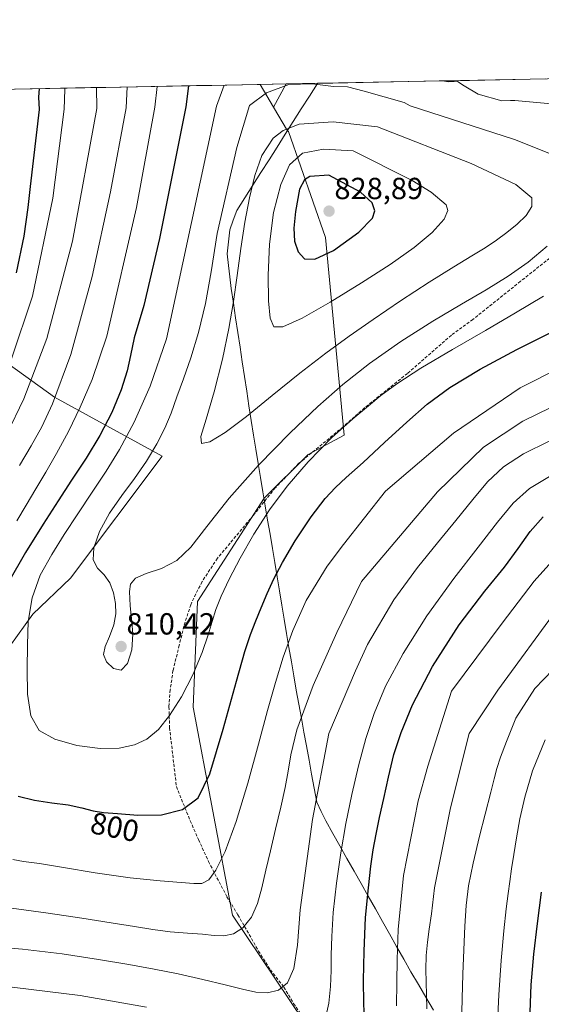
# Model space of a CAD drawing. Units: metres. Extents: x 631809 to 635278, y 4704233 to 4706612.
# Drawn here: x 632143 to 632315, y 4706253 to 4706576 of the extents above; entities that cross this region are included whole.
import ezdxf
from ezdxf.enums import TextEntityAlignment as Align

# ---------------------------------------------------------------- set-up
doc = ezdxf.new("R2010")
doc.units = ezdxf.units.M
doc.header["$MEASUREMENT"] = 0
doc.linetypes.add('TRAZOSX2', pattern=[1.5, 1, -0.5])
for name, color, linetype, lineweight in [('Arbolado forestal CxS', 92, 'Continuous', 0), ('Carátula', 7, 'Continuous', 5), ('Curva de nivel maestra', 36, 'Continuous', 30), ('Curva de nivel normal', 36, 'Continuous', 0), ('Matorral CxS', 135, 'Continuous', 0), ('Municipio', 9, 'Continuous', 13), ('Municipio CxS', 142, 'Continuous', 0), ('Punto de cota en terreno', 7, 'Continuous', 0), ('Rótulo de curva de nivel directora', 19, 'Continuous', 0), ('Rótulo de punto de cota en terreno', 19, 'Continuous', 0), ('Senda', 19, 'TRAZOSX2', 0)]:
    doc.layers.add(name, color=color, linetype=linetype, lineweight=lineweight)
doc.styles.add('Arial', font='txt', dxfattribs={"height": 0.2})

# ---------------------------------------------------------------- blocks, each defined once
blk = doc.blocks.new('*U150')
at = {"layer": 'Matorral CxS', "color": 135, "linetype": 'Continuous', "lineweight": 0}
for points in [[(632129.9, 4706356.08, 801.46), (632147.68, 4706380.68, 806.24), (632160.07, 4706392.43, 808.89), (632190.15, 4706432.58, 813.2), (632154.8, 4706451.96, 791.43), (632132.31, 4706468.03, 775.9)], [(631864.86, 4706547.77, 637.43), (632222.35, 4706554.63, 810.39), (632226.76, 4706547.16, 814.04), (632231.34, 4706539.39, 818.44), (632231.71, 4706539.16, 818.68), (632243.81, 4706504.35, 826.03), (632249.99, 4706439.45, 802.81), (632238.14, 4706433.1, 804.32), (632223.65, 4706418.74, 804.79), (632201.72, 4706384.77, 806.06), (632200.32, 4706350.1, 803.24), (632213.28, 4706281.81, 790.39), (632255.65, 4706218.77, 772.2)]]:
    blk.add_polyline3d(points, dxfattribs=at)
blk = doc.blocks.new('*U152')
at = {"layer": 'Arbolado forestal CxS', "color": 92, "linetype": 'Continuous', "lineweight": 0}
blk.add_polyline3d([(632285.06, 4705783.99, 715.42), (632291.91, 4705813, 718.59), (632295.33, 4705836.34, 719.34), (632295.76, 4705846.16, 718.53), (632278.79, 4705880.09, 724.42), (632272.7, 4705938.98, 725.92), (632274.06, 4706028.33, 735.24), (632276.77, 4706092.63, 738.9), (632279.21, 4706117.65, 743.14), (632271.62, 4706139.64, 749.79), (632255.65, 4706218.77, 772.2), (632213.28, 4706281.81, 790.39), (632200.32, 4706350.1, 803.24), (632201.72, 4706384.77, 806.06), (632223.65, 4706418.74, 804.79), (632238.14, 4706433.1, 804.32), (632249.99, 4706439.45, 802.81), (632243.81, 4706504.35, 826.03), (632231.71, 4706539.16, 818.68), (632231.34, 4706539.39, 818.44), (632226.76, 4706547.16, 814.04), (632230.88, 4706554.79, 811.16), (633330.91, 4706575.88, 772.83)], dxfattribs=at)
blk = doc.blocks.new('5PATER')
at = {"layer": 'Carátula', "linetype": 'Continuous', "lineweight": 5}
h = blk.add_hatch(color=250, dxfattribs=at)
edge = h.paths.add_edge_path()
edge.add_ellipse((0, 0.01), major_axis=(-1.33, -1.34), ratio=0.999422, start_angle=0, end_angle=360)

msp = doc.modelspace()

# ---------------------------------------------------------------- linework, layer by layer
at = {"layer": 'Arbolado forestal CxS', "color": 92, "linetype": 'Continuous', "lineweight": 0}
for points in [[(633330.91, 4706575.88, 772.83), (632230.88, 4706554.79, 811.16)], [(632230.88, 4706554.79, 811.16), (632222.35, 4706554.63, 810.39)], [(632222.35, 4706554.63, 810.39), (632226.76, 4706547.16, 814.04)], [(632230.88, 4706554.79, 811.16), (632226.76, 4706547.16, 814.04)], [(632230.88, 4706554.79, 811.16), (632226.76, 4706547.16, 814.04)], [(631864.86, 4706547.77, 637.43), (631896.12, 4706540.33, 647.85), (631937.89, 4706524.26, 666.68), (631971.64, 4706503.38, 686.22), (632032.69, 4706496.95, 718.1), (632066.43, 4706492.13, 736.39), (632132.31, 4706468.03, 775.9), (632154.8, 4706451.96, 791.43), (632190.15, 4706432.58, 813.2), (632160.07, 4706392.43, 808.89), (632147.68, 4706380.68, 806.24), (632129.9, 4706356.08, 801.46), (632106.89, 4706337.07, 797.28), (632079.28, 4706324.29, 790.26), (632056.61, 4706316.71, 784.8), (632040, 4706295.96, 784.31)], [(632226.76, 4706547.16, 814.04), (632231.34, 4706539.39, 818.44), (632231.71, 4706539.16, 818.68), (632243.81, 4706504.35, 826.03), (632249.99, 4706439.45, 802.81), (632238.14, 4706433.1, 804.32), (632223.65, 4706418.74, 804.79), (632201.72, 4706384.77, 806.06), (632200.32, 4706350.1, 803.24), (632213.28, 4706281.81, 790.39), (632255.65, 4706218.77, 772.2), (632271.62, 4706139.64, 749.79), (632279.21, 4706117.65, 743.14), (632276.77, 4706092.63, 738.9), (632274.06, 4706028.33, 735.24), (632272.7, 4705938.98, 725.92), (632278.79, 4705880.09, 724.42), (632295.76, 4705846.16, 718.53), (632295.33, 4705836.34, 719.34), (632291.91, 4705813, 718.59), (632285.06, 4705783.99, 715.42)], [(632132.31, 4706468.03, 775.9), (632154.8, 4706451.96, 791.43), (632190.15, 4706432.58, 813.2), (632160.07, 4706392.43, 808.89), (632147.68, 4706380.68, 806.24), (632129.9, 4706356.08, 801.46)]]:
    msp.add_polyline3d(points, dxfattribs=at)
msp.add_polyline3d([(632226.76, 4706547.16, 814.04), (632222.35, 4706554.63, 810.39), (632230.88, 4706554.79, 811.16), (632226.76, 4706547.16, 814.04)], close=True, dxfattribs=at)
at = {"layer": 'Curva de nivel maestra', "color": 36, "linetype": 'Continuous', "lineweight": 30}
for points in [[(632198.81, 4706554.18, 800), (632197.89, 4706547.29, 800), (632189.26, 4706504.05, 800), (632184.07, 4706482.04, 800), (632180.99, 4706471.34, 800), (632179.78, 4706465.58, 800), (632178.67, 4706460.52, 800), (632176.69, 4706454.31, 800), (632173.58, 4706446.88, 800), (632169.7, 4706439.35, 800), (632165.14, 4706431.87, 800), (632160.39, 4706424.61, 800), (632155.99, 4706417.88, 800), (632151.05, 4706410.17, 800), (632145.25, 4706400.93, 800), (632139.69, 4706391.19, 800)], [(632149.67, 4706553.23, 775), (632149.48, 4706550.39, 775), (632149.69, 4706546.37, 775), (632146.79, 4706521.14, 775), (632146.01, 4706514.24, 775), (632144.68, 4706504.83, 775), (632142.11, 4706492.78, 775)], [(632240.35, 4706497.18, 825), (632246.5, 4706500.09, 825), (632254.83, 4706506.05, 825), (632259.24, 4706510.71, 825), (632260.06, 4706513.1, 825), (632259.17, 4706515.75, 825), (632255.31, 4706519.21, 825), (632244.97, 4706524.83, 825), (632238.67, 4706524.33, 825), (632236.9, 4706523.24, 825), (632235.27, 4706520.23, 825), (632234, 4706512.88, 825), (632233.44, 4706507.4, 825), (632233.69, 4706503.18, 825), (632234.85, 4706499.64, 825), (632236.88, 4706497.34, 825), (632240.35, 4706497.18, 825)], [(632142.85, 4706320.85, 800), (632148.2, 4706319.5, 800), (632153.89, 4706318.68, 800), (632159.27, 4706318, 800), (632163.74, 4706316.98, 800), (632167.42, 4706316.01, 800), (632170.88, 4706315.54, 800), (632175.43, 4706315.2, 800), (632182.17, 4706314.65, 800), (632189.96, 4706314.72, 800), (632196.85, 4706316.46, 800), (632201.94, 4706320.35, 800), (632205.82, 4706328.21, 800), (632210.22, 4706342.85, 800), (632214.6, 4706358.65, 800), (632217.36, 4706368.4, 800), (632219.15, 4706374, 800), (632220.89, 4706378.4, 800), (632222.72, 4706382.74, 800), (632224.71, 4706387.38, 800), (632226.89, 4706392.21, 800), (632229.69, 4706397.65, 800), (632233.91, 4706404.71, 800), (632239.17, 4706412.58, 800), (632243.77, 4706418.59, 800), (632247.09, 4706422.24, 800), (632250.67, 4706425.55, 800), (632256.16, 4706430.48, 800), (632263.26, 4706437.04, 800), (632270.51, 4706443.72, 800), (632277.24, 4706449.59, 800), (632284.66, 4706455.08, 800), (632294.61, 4706461.06, 800), (632306.68, 4706467.55, 800), (632319.59, 4706474, 800)], [(632256.63, 4706247.22, 775), (632256.47, 4706252.91, 775), (632256.36, 4706260.27, 775), (632256.49, 4706269.95, 775), (632257.03, 4706281.03, 775), (632257.97, 4706290.81, 775), (632258.78, 4706297.88, 775), (632259.48, 4706303.26, 775), (632260.43, 4706308.37, 775), (632261.6, 4706313.81, 775), (632262.97, 4706320.05, 775), (632264.52, 4706327.15, 775), (632266.31, 4706334.5, 775), (632268.65, 4706341.81, 775), (632272.43, 4706350.84, 775), (632279.01, 4706363.44, 775), (632287.8, 4706377.14, 775), (632296.25, 4706388.16, 775), (632302.66, 4706396.05, 775), (632307.14, 4706402.17, 775), (632311.13, 4706407.83, 775), (632315.42, 4706412.64, 775)], [(632310.98, 4706247, 750), (632311.48, 4706258.92, 750), (632312.35, 4706268.96, 750), (632313.5, 4706279.02, 750), (632314.8, 4706289.35, 750)]]:
    msp.add_polyline3d(points, dxfattribs=at)
at = {"layer": 'Curva de nivel normal', "color": 36, "linetype": 'Continuous', "lineweight": 0}
for points in [[(632168.54, 4706553.6, 785), (632168.71, 4706546.73, 785), (632160.73, 4706503.15, 785), (632152.26, 4706471.15, 785), (632144.66, 4706451.39, 785), (632139.07, 4706439.72, 785)], [(632158.15, 4706553.4, 780), (632158.21, 4706552.92, 780), (632157.92, 4706546.53, 780), (632154.19, 4706517.29, 780), (632147.49, 4706485.05, 780), (632140.65, 4706464.46, 780)], [(632188.49, 4706553.98, 795), (632187.69, 4706547.1, 795), (632181.66, 4706514.19, 795), (632172, 4706471.93, 795), (632167.12, 4706457.66, 795), (632163.25, 4706448.65, 795), (632159.32, 4706440.62, 795), (632155.44, 4706433.43, 795), (632151.9, 4706427.31, 795), (632148.64, 4706421.8, 795), (632145.47, 4706416.46, 795), (632142.36, 4706411.24, 795)], [(632178.63, 4706553.79, 790), (632178.27, 4706546.92, 790), (632173.17, 4706519.31, 790), (632167.17, 4706491.52, 790), (632160.15, 4706465.95, 790), (632154.13, 4706449.76, 790), (632150.55, 4706442.2, 790), (632147.13, 4706435.95, 790), (632143.29, 4706429.42, 790)], [(632210.47, 4706554.4, 805), (632207.98, 4706547.49, 805), (632191.62, 4706471.11, 805), (632186.25, 4706455.53, 805), (632180.89, 4706443.69, 805), (632176.14, 4706434.77, 805), (632171.76, 4706427.59, 805), (632167.17, 4706420.71, 805), (632162.44, 4706413.64, 805), (632157.98, 4706406.78, 805), (632153.84, 4706400.26, 805), (632150.1, 4706393.49, 805), (632147.39, 4706386.02, 805), (632146.15, 4706378.27, 805), (632145.86, 4706370.61, 805), (632145.74, 4706362.62, 805), (632145.9, 4706354.32, 805), (632147.02, 4706347.21, 805), (632149.76, 4706342.48, 805), (632154.86, 4706339.54, 805), (632162.15, 4706337.54, 805), (632169.74, 4706336.53, 805), (632176.03, 4706336.66, 805), (632181.01, 4706337.68, 805), (632185.16, 4706339.6, 805), (632188.9, 4706342.77, 805), (632192.58, 4706347.36, 805), (632196.45, 4706353.44, 805), (632200.26, 4706360.74, 805), (632203.34, 4706368.02, 805), (632205.32, 4706373.88, 805), (632206.6, 4706378.28, 805), (632207.84, 4706382.18, 805), (632209.58, 4706386.58, 805), (632212.13, 4706392.15, 805), (632215.73, 4706399.08, 805), (632220.31, 4706406.92, 805), (632225.47, 4706414.87, 805), (632231.22, 4706422.69, 805), (632238.11, 4706430.72, 805), (632245.82, 4706438.5, 805), (632252.79, 4706444.75, 805), (632257.92, 4706449.04, 805), (632262.03, 4706452.43, 805), (632267.23, 4706456.33, 805), (632275.18, 4706461.46, 805), (632285.58, 4706467.58, 805), (632296.43, 4706473.85, 805), (632306.25, 4706479.63, 805), (632315.47, 4706485.09, 805)], [(632322.17, 4706530.12, 810), (632306, 4706536.58, 810), (632271.67, 4706547.59, 810), (632269.68, 4706548.67, 810), (632256.55, 4706552.36, 810), (632251.1, 4706553.78, 810), (632246.51, 4706553.99, 810), (632239.48, 4706554.77, 810), (632231.78, 4706554.58, 810), (632224.43, 4706551.89, 810), (632218.82, 4706547.69, 810)], [(632321.74, 4706547.93, 805), (632306.02, 4706549.36, 805), (632304.67, 4706549.34, 805), (632301.84, 4706549.28, 805), (632294.05, 4706551.44, 805), (632289.46, 4706554.17, 805), (632287.21, 4706555.62, 805), (632284.12, 4706555.5, 805), (632282.38, 4706555.78, 805)], [(632218.82, 4706547.69, 810), (632214.68, 4706533.94, 810), (632208.17, 4706505.7, 810), (632206.24, 4706493.02, 810), (632204.36, 4706482.69, 810), (632202.11, 4706473.18, 810), (632199.59, 4706464.81, 810), (632197.14, 4706457.88, 810), (632195, 4706451.98, 810), (632193.07, 4706446.67, 810), (632190.99, 4706441.69, 810), (632188.37, 4706436.54, 810), (632185.04, 4706430.91, 810), (632181.1, 4706425.18, 810), (632176.88, 4706419.58, 810), (632172.85, 4706413.82, 810), (632169.6, 4706407.84, 810), (632167.67, 4706402.44, 810), (632167.44, 4706398.44, 810), (632168.86, 4706395.75, 810), (632171.08, 4706393.54, 810), (632172.99, 4706390.91, 810), (632174.15, 4706387.65, 810), (632174.79, 4706384.19, 810), (632174.93, 4706380.75, 810), (632174.26, 4706377.11, 810), (632172.82, 4706373.31, 810), (632171.36, 4706369.98, 810), (632170.86, 4706367.36, 810), (632171.9, 4706364.93, 810), (632174.15, 4706362.77, 810), (632176.68, 4706362.21, 810), (632178.8, 4706364.41, 810), (632180.16, 4706368.94, 810), (632180.54, 4706374.07, 810), (632180.22, 4706378.24, 810), (632179.81, 4706381.16, 810), (632179.59, 4706383.43, 810), (632179.47, 4706385.69, 810), (632179.4, 4706388.13, 810), (632179.74, 4706390.51, 810), (632181.37, 4706392.45, 810), (632184.94, 4706393.97, 810), (632189.92, 4706395.65, 810), (632194.94, 4706398.27, 810), (632199.55, 4706402.62, 810), (632204.82, 4706409.4, 810), (632212.18, 4706418.71, 810), (632221.84, 4706429.6, 810), (632232.18, 4706440.15, 810), (632241.34, 4706448.84, 810), (632249.49, 4706456.02, 810), (632258.29, 4706462.97, 810), (632268.54, 4706470.15, 810), (632279.12, 4706476.86, 810), (632288.54, 4706482.45, 810), (632296.63, 4706487.18, 810), (632303.85, 4706491.65, 810), (632310.47, 4706496.29, 810), (632316.66, 4706501.51, 810)], [(632203.11, 4706436.69, 815), (632205.8, 4706437.23, 815), (632210.9, 4706440.32, 815), (632217.87, 4706445.59, 815), (632226.3, 4706452.45, 815), (632235.43, 4706459.78, 815), (632243.97, 4706466.35, 815), (632251.62, 4706471.95, 815), (632259.49, 4706477.45, 815), (632268.51, 4706483.52, 815), (632277.92, 4706489.64, 815), (632285.97, 4706494.69, 815), (632291.92, 4706498.29, 815), (632296.32, 4706500.99, 815), (632300, 4706503.46, 815), (632303.46, 4706506.02, 815), (632306.8, 4706508.73, 815), (632309.75, 4706511.58, 815), (632311.64, 4706514.54, 815), (632311.61, 4706517.39, 815), (632306.38, 4706521.73, 815), (632291.75, 4706528.68, 815), (632260.88, 4706540.74, 815), (632246.3, 4706542.36, 815), (632235.15, 4706541.52, 815), (632229.94, 4706539.52, 815), (632226.61, 4706536.97, 815), (632222.85, 4706531.25, 815), (632220.55, 4706524.7, 815), (632218.8, 4706517.34, 815), (632217.33, 4706509.34, 815), (632216.01, 4706500.7, 815), (632214.78, 4706491.83, 815), (632213.58, 4706483.28, 815), (632212.09, 4706474.5, 815), (632209.94, 4706464.41, 815), (632207.2, 4706453.68, 815), (632204.56, 4706444.7, 815), (632202.9, 4706439.03, 815), (632203.11, 4706436.69, 815)], [(632229.84, 4706474.99, 820), (632236.11, 4706477.85, 820), (632245.41, 4706483.15, 820), (632255.61, 4706489.42, 820), (632265.05, 4706495.52, 820), (632272.97, 4706501.1, 820), (632278.87, 4706506.04, 820), (632282.84, 4706510.36, 820), (632284.05, 4706513.22, 820), (632283.45, 4706515.06, 820), (632278.58, 4706519.27, 820), (632272.3, 4706523.06, 820), (632252.91, 4706532.77, 820), (632243.22, 4706533.39, 820), (632236.28, 4706532.09, 820), (632232.04, 4706528.17, 820), (632229.17, 4706521.75, 820), (632226.79, 4706512.57, 820), (632225.4, 4706502.17, 820), (632224.96, 4706492, 820), (632225.08, 4706483.55, 820), (632225.59, 4706477.87, 820), (632226.8, 4706475.06, 820), (632229.84, 4706474.99, 820)], [(632141.02, 4706300.03, 795), (632144.57, 4706299.43, 795), (632149.78, 4706298.74, 795), (632157.68, 4706297.44, 795), (632168.17, 4706295.64, 795), (632179.61, 4706294, 795), (632189.54, 4706293.02, 795), (632196.41, 4706292.52, 795), (632200.52, 4706292.18, 795), (632203.2, 4706292.22, 795), (632205.44, 4706293.41, 795), (632207.84, 4706296.58, 795), (632210.83, 4706302.72, 795), (632214.46, 4706312.57, 795), (632218.29, 4706325.13, 795), (632221.81, 4706337.89, 795), (632224.8, 4706348.96, 795), (632227.37, 4706358.14, 795), (632229.97, 4706366.5, 795), (632233.14, 4706375.22, 795), (632237.47, 4706385.09, 795), (632244.4, 4706396.39, 795), (632249.77, 4706403.49, 795), (632263.53, 4706420.99, 795), (632285.86, 4706440.13, 795), (632307.78, 4706454.95, 795), (632321.52, 4706461.91, 795)], [(632140.62, 4706284.05, 790), (632152.69, 4706282.45, 790), (632163.79, 4706280.81, 790), (632173.41, 4706279.27, 790), (632181.06, 4706278.01, 790), (632187.13, 4706277.06, 790), (632192.81, 4706276.35, 790), (632198.46, 4706275.86, 790), (632203.43, 4706275.51, 790), (632207.27, 4706275.15, 790), (632210.43, 4706274.98, 790), (632213.55, 4706275.64, 790), (632216.71, 4706277.67, 790), (632219.46, 4706281.08, 790), (632221.48, 4706285.56, 790), (632222.94, 4706290.77, 790), (632224.26, 4706296.51, 790), (632225.74, 4706302.9, 790), (632227.45, 4706310.03, 790), (632229.2, 4706317.28, 790), (632230.61, 4706323.7, 790), (632231.6, 4706329.12, 790), (632232.49, 4706334.43, 790), (632234.39, 4706342.68, 790), (632239.79, 4706357.22, 790), (632247.51, 4706374.57, 790), (632255.65, 4706391.4, 790), (632280.69, 4706420.78, 790), (632295.76, 4706435.51, 790), (632308.66, 4706443.98, 790), (632317.94, 4706448.47, 790)], [(632131.46, 4706271.72, 785), (632144.2, 4706270.66, 785), (632157.33, 4706269.06, 785), (632169.21, 4706267.27, 785), (632179.16, 4706265.61, 785), (632187.53, 4706264.09, 785), (632195.46, 4706262.48, 785), (632203.52, 4706260.68, 785), (632210.85, 4706258.92, 785), (632216.58, 4706257.48, 785), (632220.94, 4706256.54, 785), (632224.76, 4706256.29, 785), (632228.38, 4706257.13, 785), (632231.38, 4706259.57, 785), (632233.38, 4706264.24, 785), (632234.58, 4706271.94, 785), (632235.46, 4706283.56, 785), (632239.54, 4706313.21, 785), (632244.9, 4706341.4, 785), (632253.66, 4706362.01, 785), (632257.66, 4706370.69, 785), (632266.25, 4706385.32, 785), (632274.04, 4706395.99, 785), (632280.59, 4706404.04, 785), (632286.71, 4706411.42, 785), (632292.2, 4706418.26, 785), (632297.06, 4706424.11, 785), (632302.3, 4706428.98, 785), (632308.94, 4706433.28, 785), (632317.29, 4706437.41, 785)], [(632243.87, 4706248, 780), (632244.92, 4706252.9, 780), (632245.46, 4706258.3, 780), (632245.65, 4706263.57, 780), (632245.71, 4706268.77, 780), (632245.88, 4706274.78, 780), (632246.4, 4706282.65, 780), (632247.4, 4706292.24, 780), (632248.84, 4706302.24, 780), (632250.55, 4706311.88, 780), (632252.49, 4706321.39, 780), (632254.72, 4706330.85, 780), (632257.14, 4706339.76, 780), (632259.86, 4706348.06, 780), (632263.6, 4706356.96, 780), (632269.32, 4706367.74, 780), (632277.18, 4706380.12, 780), (632285.99, 4706392.3, 780), (632294.02, 4706402.66, 780), (632300.37, 4706410.8, 780), (632305.55, 4706417.07, 780), (632310.86, 4706421.88, 780), (632317.5, 4706425.82, 780)], [(632267.19, 4706252, 770), (632267.29, 4706259.69, 770), (632267.36, 4706267.27, 770), (632267.72, 4706277.08, 770), (632269.52, 4706294.8, 770), (632274.24, 4706319.35, 770), (632277.47, 4706330.76, 770), (632285.25, 4706355.4, 770), (632301.94, 4706377.7, 770), (632312.44, 4706391.46, 770), (632319.24, 4706399.06, 770)], [(632277.19, 4706250.99, 765), (632277.03, 4706255.59, 765), (632276.91, 4706259.76, 765), (632276.85, 4706263.97, 765), (632276.95, 4706268.48, 765), (632277.3, 4706272.91, 765), (632277.93, 4706277.13, 765), (632278.7, 4706282.26, 765), (632279.65, 4706290.75, 765), (632284.94, 4706316.98, 765), (632291.09, 4706341.4, 765), (632300.44, 4706355.72, 765), (632320.56, 4706383.07, 765)], [(632288.57, 4706245.56, 760), (632288.77, 4706254.45, 760), (632289, 4706262.45, 760), (632289.26, 4706270.44, 760), (632289.59, 4706278.19, 760), (632290.06, 4706284.99, 760), (632290.87, 4706291.39, 760), (632292.34, 4706298.89, 760), (632294.44, 4706307.69, 760), (632298.22, 4706322.23, 760), (632299.25, 4706326.53, 760), (632300.13, 4706330, 760), (632301.34, 4706333.72, 760), (632303.3, 4706338.86, 760), (632306.42, 4706346.45, 760), (632312.65, 4706356.25, 760), (632318.52, 4706362.4, 760)], [(632300.3, 4706244.18, 755), (632300.85, 4706255.64, 755), (632301.55, 4706266.84, 755), (632302.39, 4706276.6, 755), (632303.19, 4706283.9, 755), (632303.82, 4706288.91, 755), (632304.39, 4706292.89, 755), (632305.01, 4706296.99, 755), (632305.71, 4706301.73, 755), (632306.59, 4706307.22, 755), (632307.75, 4706313.42, 755), (632309.33, 4706320.51, 755), (632311.89, 4706329.15, 755), (632316.08, 4706339.39, 755)], [(632068.49, 4706252.34, 780), (632077.13, 4706254.44, 780), (632086.02, 4706256.69, 780), (632095.05, 4706258.37, 780), (632106.02, 4706259.32, 780), (632121.16, 4706259.38, 780), (632140.81, 4706258.18, 780), (632163.15, 4706255.45, 780), (632185.01, 4706251.54, 780)]]:
    msp.add_polyline3d(points, dxfattribs=at)
at = {"layer": 'Matorral CxS', "color": 135, "linetype": 'Continuous', "lineweight": 0}
for points in [[(632222.35, 4706554.63, 810.39), (631864.86, 4706547.77, 637.43)], [(632222.35, 4706554.63, 810.39), (632226.76, 4706547.16, 814.04)], [(631864.86, 4706547.77, 637.43), (631896.12, 4706540.33, 647.85), (631937.89, 4706524.26, 666.68), (631971.64, 4706503.38, 686.22), (632032.69, 4706496.95, 718.1), (632066.43, 4706492.13, 736.39), (632132.31, 4706468.03, 775.9), (632154.8, 4706451.96, 791.43), (632190.15, 4706432.58, 813.2), (632160.07, 4706392.43, 808.89), (632147.68, 4706380.68, 806.24), (632129.9, 4706356.08, 801.46), (632106.89, 4706337.07, 797.28), (632079.28, 4706324.29, 790.26), (632056.61, 4706316.71, 784.8), (632040, 4706295.96, 784.31)], [(632226.76, 4706547.16, 814.04), (632231.34, 4706539.39, 818.44), (632231.71, 4706539.16, 818.68), (632243.81, 4706504.35, 826.03), (632249.99, 4706439.45, 802.81), (632238.14, 4706433.1, 804.32), (632223.65, 4706418.74, 804.79), (632201.72, 4706384.77, 806.06), (632200.32, 4706350.1, 803.24), (632213.28, 4706281.81, 790.39), (632255.65, 4706218.77, 772.2), (632271.62, 4706139.64, 749.79), (632279.21, 4706117.65, 743.14), (632276.77, 4706092.63, 738.9), (632274.06, 4706028.33, 735.24), (632272.7, 4705938.98, 725.92), (632278.79, 4705880.09, 724.42), (632295.76, 4705846.16, 718.53), (632295.33, 4705836.34, 719.34), (632291.91, 4705813, 718.59), (632285.06, 4705783.99, 715.42)]]:
    msp.add_polyline3d(points, dxfattribs=at)
at = {"layer": 'Municipio', "color": 9, "linetype": 'Continuous', "lineweight": 13}
msp.add_polyline3d([(632241.22, 4706554.99, 809.68), (632241.19, 4706554.93, 809.7), (632238.54, 4706550.76, 811.81), (632235.88, 4706546.58, 813.9), (632233.23, 4706542.4, 815.45), (632230.57, 4706538.23, 816.5), (632227.92, 4706534.05, 817.22), (632225.27, 4706529.88, 817.03), (632222.61, 4706525.71, 816.38), (632219.96, 4706521.53, 815.4), (632217.3, 4706517.36, 814.1), (632214.65, 4706513.18, 813.46), (632213.51, 4706510.04, 812.81), (632212.37, 4706506.9, 812.14), (632211.95, 4706502.95, 812.27), (632211.53, 4706499, 812.44), (632211.96, 4706495.2, 812.86), (632212.38, 4706491.39, 813.46), (632212.81, 4706487.59, 814.06), (632213.54, 4706482.78, 814.41), (632214.28, 4706477.96, 815.12), (632215.01, 4706473.15, 816.07), (632215.74, 4706468.34, 816.9), (632216.47, 4706463.53, 817.53), (632217.21, 4706458.71, 817.48), (632217.94, 4706453.9, 816.81), (632218.67, 4706449.09, 815.58), (632219.41, 4706444.27, 813.99), (632220.14, 4706439.46, 812.75), (632220.92, 4706434.81, 811.03), (632221.7, 4706430.15, 809.43), (632222.48, 4706425.5, 807.98), (632223.26, 4706420.84, 806.42), (632224.04, 4706416.19, 805.23), (632224.82, 4706411.53, 804.28), (632225.6, 4706406.88, 803.01), (632226.38, 4706402.22, 801.8), (632227.15, 4706397.57, 800.76), (632227.93, 4706392.91, 799.61), (632228.71, 4706388.26, 798.56), (632229.49, 4706383.6, 797.55), (632230.27, 4706378.95, 796.61), (632231.05, 4706374.29, 795.54), (632231.83, 4706369.64, 794.01), (632232.61, 4706364.98, 793.06), (632233.39, 4706360.33, 792.28), (632234.23, 4706355.73, 791.22), (632235.07, 4706351.13, 790.16), (632235.91, 4706346.53, 789.15), (632236.75, 4706341.93, 788.31), (632237.59, 4706337.34, 787.84), (632238.43, 4706332.74, 787.19), (632239.27, 4706328.14, 786.18), (632240.11, 4706323.54, 785.21), (632240.95, 4706318.94, 783.97), (632242.42, 4706315.86, 783.39), (632243.89, 4706312.78, 782.79), (632246.22, 4706308.65, 781.24), (632248.56, 4706304.52, 779.92), (632250.89, 4706300.39, 778.29), (632253.22, 4706296.26, 777.05), (632255.56, 4706292.13, 776.18), (632257.89, 4706288, 774.69), (632260.22, 4706283.87, 773.08), (632262.56, 4706279.74, 772.05), (632264.89, 4706275.61, 770.87), (632267.22, 4706271.48, 769.77), (632269.56, 4706267.35, 768.88), (632271.89, 4706263.22, 767.29), (632274.37, 4706259.01, 766.14), (632276.85, 4706254.8, 765.31), (632279.33, 4706250.59, 763.9)], dxfattribs=at)
msp.add_polyline3d([(632241.22, 4706554.99, 809.68), (632241.19, 4706554.93, 809.7), (632238.54, 4706550.76, 811.81), (632235.88, 4706546.58, 813.9), (632233.23, 4706542.4, 815.45), (632230.57, 4706538.23, 816.5), (632227.92, 4706534.05, 817.22), (632225.27, 4706529.88, 817.03), (632222.61, 4706525.71, 816.38), (632219.96, 4706521.53, 815.4), (632217.3, 4706517.36, 814.1), (632214.65, 4706513.18, 813.46), (632213.51, 4706510.04, 812.81), (632212.37, 4706506.9, 812.14), (632211.95, 4706502.95, 812.27), (632211.53, 4706499, 812.44), (632211.96, 4706495.2, 812.86), (632212.38, 4706491.39, 813.46), (632212.81, 4706487.59, 814.06), (632213.54, 4706482.78, 814.41), (632214.28, 4706477.96, 815.12), (632215.01, 4706473.15, 816.07), (632215.74, 4706468.34, 816.9), (632216.47, 4706463.53, 817.53), (632217.21, 4706458.71, 817.48), (632217.94, 4706453.9, 816.81), (632218.67, 4706449.09, 815.58), (632219.41, 4706444.27, 813.99), (632220.14, 4706439.46, 812.75), (632220.92, 4706434.81, 811.03), (632221.7, 4706430.15, 809.43), (632222.48, 4706425.5, 807.98), (632223.26, 4706420.84, 806.42), (632224.04, 4706416.19, 805.23), (632224.82, 4706411.53, 804.28), (632225.6, 4706406.88, 803.01), (632226.38, 4706402.22, 801.8), (632227.15, 4706397.57, 800.76), (632227.93, 4706392.91, 799.61), (632228.71, 4706388.26, 798.56), (632229.49, 4706383.6, 797.55), (632230.27, 4706378.95, 796.61), (632231.05, 4706374.29, 795.54), (632231.83, 4706369.64, 794.01), (632232.61, 4706364.98, 793.06), (632233.39, 4706360.33, 792.28), (632234.23, 4706355.73, 791.22), (632235.07, 4706351.13, 790.16), (632235.91, 4706346.53, 789.15), (632236.75, 4706341.93, 788.31), (632237.59, 4706337.34, 787.84), (632238.43, 4706332.74, 787.19), (632239.27, 4706328.14, 786.18), (632240.11, 4706323.54, 785.21), (632240.95, 4706318.94, 783.97), (632242.42, 4706315.86, 783.39), (632243.89, 4706312.78, 782.79), (632246.22, 4706308.65, 781.24), (632248.56, 4706304.52, 779.92), (632250.89, 4706300.39, 778.29), (632253.22, 4706296.26, 777.05), (632255.56, 4706292.13, 776.18), (632257.89, 4706288, 774.69), (632260.22, 4706283.87, 773.08), (632262.56, 4706279.74, 772.05), (632264.89, 4706275.61, 770.87), (632267.22, 4706271.48, 769.77), (632269.56, 4706267.35, 768.88), (632271.89, 4706263.22, 767.29), (632274.37, 4706259.01, 766.14), (632276.85, 4706254.8, 765.31), (632279.33, 4706250.59, 763.9)], dxfattribs=at)
at = {"layer": 'Municipio CxS', "color": 142, "linetype": 'Continuous', "lineweight": 0}
for points in [[(632279.33, 4706250.59, 763.9), (632276.85, 4706254.8, 765.31), (632274.37, 4706259.01, 766.14), (632271.89, 4706263.22, 767.29), (632269.56, 4706267.35, 768.88), (632267.22, 4706271.48, 769.77), (632264.89, 4706275.61, 770.87), (632262.56, 4706279.74, 772.05), (632260.22, 4706283.87, 773.08), (632257.89, 4706288, 774.69), (632255.56, 4706292.13, 776.18), (632253.22, 4706296.26, 777.05), (632250.89, 4706300.39, 778.29), (632248.56, 4706304.52, 779.92), (632246.22, 4706308.65, 781.24), (632243.89, 4706312.78, 782.79), (632242.42, 4706315.86, 783.39), (632240.95, 4706318.94, 783.97), (632240.11, 4706323.54, 785.21), (632239.27, 4706328.14, 786.18), (632238.43, 4706332.74, 787.19), (632237.59, 4706337.34, 787.84), (632236.75, 4706341.93, 788.31), (632235.91, 4706346.53, 789.15), (632235.07, 4706351.13, 790.16), (632234.23, 4706355.73, 791.22), (632233.39, 4706360.33, 792.28), (632232.61, 4706364.98, 793.06), (632231.83, 4706369.64, 794.01), (632231.05, 4706374.29, 795.54), (632230.27, 4706378.95, 796.61), (632229.49, 4706383.6, 797.55), (632228.71, 4706388.26, 798.56), (632227.93, 4706392.91, 799.61), (632227.15, 4706397.57, 800.76), (632226.38, 4706402.22, 801.8), (632225.6, 4706406.88, 803.01), (632224.82, 4706411.53, 804.28), (632224.04, 4706416.19, 805.23), (632223.26, 4706420.84, 806.42), (632222.48, 4706425.5, 807.98), (632221.7, 4706430.15, 809.43), (632220.92, 4706434.81, 811.03), (632220.14, 4706439.46, 812.75), (632219.41, 4706444.27, 813.99), (632218.67, 4706449.09, 815.58), (632217.94, 4706453.9, 816.81), (632217.21, 4706458.71, 817.48), (632216.47, 4706463.53, 817.53), (632215.74, 4706468.34, 816.9), (632215.01, 4706473.15, 816.07), (632214.28, 4706477.96, 815.12), (632213.54, 4706482.78, 814.41), (632212.81, 4706487.59, 814.06), (632212.38, 4706491.39, 813.46), (632211.96, 4706495.2, 812.86), (632211.53, 4706499, 812.44), (632211.95, 4706502.95, 812.27), (632212.37, 4706506.9, 812.14), (632213.51, 4706510.04, 812.81), (632214.65, 4706513.18, 813.46), (632217.3, 4706517.36, 814.1), (632219.96, 4706521.53, 815.4), (632222.61, 4706525.71, 816.38), (632225.27, 4706529.88, 817.03), (632227.92, 4706534.05, 817.22), (632230.57, 4706538.23, 816.5), (632233.23, 4706542.4, 815.45), (632235.88, 4706546.58, 813.9), (632238.54, 4706550.76, 811.81), (632241.19, 4706554.93, 809.7), (632241.22, 4706554.99, 809.68), (632246.22, 4706555.08, 809.02), (632251.21, 4706555.18, 808.98), (632256.2, 4706555.28, 808.24), (632261.2, 4706555.37, 807.95), (632266.19, 4706555.47, 807.13), (632271.19, 4706555.56, 805.68), (632276.18, 4706555.66, 805.48), (632281.17, 4706555.75, 805.08), (632286.17, 4706555.85, 804.58), (632291.16, 4706555.95, 803.3), (632296.16, 4706556.04, 802.47), (632301.15, 4706556.14, 801.58), (632306.15, 4706556.23, 801.31), (632311.14, 4706556.33, 800.65), (632316.13, 4706556.42, 800.44)], [(632141.83, 4706553.08, 770.37), (632146.8, 4706553.18, 773.1), (632151.77, 4706553.27, 775.67), (632156.74, 4706553.37, 779.11), (632161.71, 4706553.46, 781.05), (632166.68, 4706553.56, 783.57), (632171.65, 4706553.65, 786.22), (632176.62, 4706553.75, 788.51), (632181.59, 4706553.85, 791.15), (632186.56, 4706553.94, 793.42), (632191.53, 4706554.04, 795.83), (632196.5, 4706554.13, 798.32), (632201.47, 4706554.23, 801.01), (632206.44, 4706554.32, 803.35), (632211.4, 4706554.42, 805.4), (632216.37, 4706554.51, 807.16), (632221.34, 4706554.61, 808.51), (632226.31, 4706554.7, 809.34), (632231.28, 4706554.8, 809.62), (632236.25, 4706554.89, 809.74), (632241.22, 4706554.99, 809.68), (632241.19, 4706554.93, 809.7), (632238.54, 4706550.76, 811.81), (632235.88, 4706546.58, 813.9), (632233.23, 4706542.4, 815.45), (632230.57, 4706538.23, 816.5), (632227.92, 4706534.05, 817.22), (632225.27, 4706529.88, 817.03), (632222.61, 4706525.71, 816.38), (632219.96, 4706521.53, 815.4), (632217.3, 4706517.36, 814.1), (632214.65, 4706513.18, 813.46), (632213.51, 4706510.04, 812.81), (632212.37, 4706506.9, 812.14), (632211.95, 4706502.95, 812.27), (632211.53, 4706499, 812.44), (632211.96, 4706495.2, 812.86), (632212.38, 4706491.39, 813.46), (632212.81, 4706487.59, 814.06), (632213.54, 4706482.78, 814.41), (632214.28, 4706477.96, 815.12), (632215.01, 4706473.15, 816.07), (632215.74, 4706468.34, 816.9), (632216.47, 4706463.53, 817.53), (632217.21, 4706458.71, 817.48), (632217.94, 4706453.9, 816.81), (632218.67, 4706449.09, 815.58), (632219.41, 4706444.27, 813.99), (632220.14, 4706439.46, 812.75), (632220.92, 4706434.81, 811.03), (632221.7, 4706430.15, 809.43), (632222.48, 4706425.5, 807.98), (632223.26, 4706420.84, 806.42), (632224.04, 4706416.19, 805.23), (632224.82, 4706411.53, 804.28), (632225.6, 4706406.88, 803.01), (632226.38, 4706402.22, 801.8), (632227.15, 4706397.57, 800.76), (632227.93, 4706392.91, 799.61), (632228.71, 4706388.26, 798.56), (632229.49, 4706383.6, 797.55), (632230.27, 4706378.95, 796.61), (632231.05, 4706374.29, 795.54), (632231.83, 4706369.64, 794.01), (632232.61, 4706364.98, 793.06), (632233.39, 4706360.33, 792.28), (632234.23, 4706355.73, 791.22), (632235.07, 4706351.13, 790.16), (632235.91, 4706346.53, 789.15), (632236.75, 4706341.93, 788.31), (632237.59, 4706337.34, 787.84), (632238.43, 4706332.74, 787.19), (632239.27, 4706328.14, 786.18), (632240.11, 4706323.54, 785.21), (632240.95, 4706318.94, 783.97), (632242.42, 4706315.86, 783.39), (632243.89, 4706312.78, 782.79), (632246.22, 4706308.65, 781.24), (632248.56, 4706304.52, 779.92), (632250.89, 4706300.39, 778.29), (632253.22, 4706296.26, 777.05), (632255.56, 4706292.13, 776.18), (632257.89, 4706288, 774.69), (632260.22, 4706283.87, 773.08), (632262.56, 4706279.74, 772.05), (632264.89, 4706275.61, 770.87), (632267.22, 4706271.48, 769.77), (632269.56, 4706267.35, 768.88), (632271.89, 4706263.22, 767.29), (632274.37, 4706259.01, 766.14), (632276.85, 4706254.8, 765.31), (632279.33, 4706250.59, 763.9)]]:
    msp.add_polyline3d(points, dxfattribs=at)
at = {"layer": 'Senda', "color": 19, "linetype": 'TRAZOSX2', "lineweight": 0}
msp.add_lwpolyline([(632321.03, 4706500.38), (632307.93, 4706489.95), (632292.3, 4706477.46), (632285.21, 4706472.27), (632270.78, 4706459.72), (632256.7, 4706448.42), (632249.63, 4706442.17), (632234.98, 4706430.07), (632227.3, 4706422.09), (632220.15, 4706413.15), (632208.31, 4706399.01), (632203.24, 4706391.32), (632199.54, 4706383.74), (632197.26, 4706376.67), (632195.78, 4706370.42), (632193.7, 4706362.09), (632192.8, 4706355.75), (632192.36, 4706350.2), (632192.59, 4706343.36), (632194.83, 4706324.02), (632199.36, 4706312.77), (632202.1, 4706306.59), (632205.39, 4706299.38), (632211.44, 4706287.8), (632215.02, 4706281.92), (632221.83, 4706270), (632225.73, 4706263.79), (632230.18, 4706258.15), (632233.36, 4706252.76), (632236.57, 4706248.03)], dxfattribs=at)

# ---------------------------------------------------------------- block references
at = {"layer": 'Arbolado forestal CxS', "color": 92, "linetype": 'Continuous', "lineweight": 0}
msp.add_blockref('*U152', (0, 0), dxfattribs=at)
at = {"layer": 'Matorral CxS', "color": 135, "linetype": 'Continuous', "lineweight": 0}
msp.add_blockref('*U150', (0, 0), dxfattribs=at)
at = {"layer": 'Punto de cota en terreno', "linetype": 'Continuous', "lineweight": 0}
for p in [(632245, 4706513, 828.89), (632176.66, 4706370.01, 810.42)]:
    msp.add_blockref('5PATER', p, dxfattribs=at)

# ---------------------------------------------------------------- texts
at = {"layer": 'Rótulo de curva de nivel directora', "color": 19, "linetype": 'Continuous', "lineweight": 0, "style": 'Arial'}
msp.add_text('800', height=7, rotation=-11.408, dxfattribs=at).set_placement((632174.56, 4706310.7), align=Align.MIDDLE_CENTER)
at = {"layer": 'Rótulo de punto de cota en terreno', "color": 19, "linetype": 'Continuous', "lineweight": 0, "style": 'Arial'}
for s, p in [('828,89', (632246.76, 4706514.76)), ('810,42', (632178.42, 4706371.77))]:
    msp.add_text(s, height=7, dxfattribs=at).set_placement(p, align=Align.BOTTOM_LEFT)

doc.saveas('drawing.dxf')
